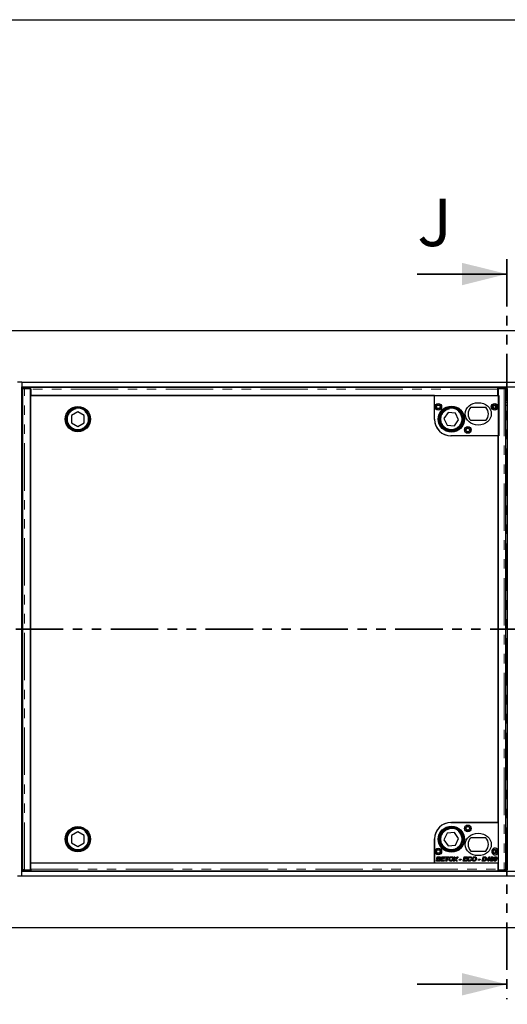
# Model space of a CAD drawing. Units: millimetres. Extents: x 98 to 6072, y 0 to 7171.
# Drawn here: x 904 to 1556, y 2780 to 4100 of the extents above; entities that cross this region are included whole.
import ezdxf

# ---------------------------------------------------------------- set-up
doc = ezdxf.new("R2010")
doc.units = ezdxf.units.MM
doc.header["$LTSCALE"] = 10
doc.linetypes.add('PHANTOM', pattern=[12.7, 6.35, -1.27, 1.27, -1.27, 1.27, -1.27])
doc.layers.add('O-TEKST', color=7, linetype='Continuous')
doc.layers.add('SLD-0', color=7, linetype='Continuous')
doc.styles.add('SLDTEXTSTYLE0', font='TXT', dxfattribs={"width": 0.75})
doc.dimstyles.new('SLDDIMSTYLE5', dxfattribs={"dimtxt": 35, "dimasz": 33.02, "dimexe": 0, "dimexo": 0.0625, "dimgap": 8.75, "dimtad": 1, "dimrnd": 1e-09, "dimzin": 12, "dimdsep": 46, "dimtxsty": 'SLDTEXTSTYLE0', "dimsah": 1, "dimcen": 0.09, "dimadec": 0, "dimazin": 3, "dimtfac": 1, "dimtofl": 0, "dimtmove": 0, "dimatfit": 3, "dimfxl": 1, "dimfrac": 2, "dimtolj": 1, "dimtzin": 12, "dimarcsym": 0})

# ---------------------------------------------------------------- blocks, each defined once
blk = doc.blocks.new('_D_10')
at = {"layer": 'O-TEKST', "color": 7}
for p, q in [((806, 2873.1), (806, 2624.4)), ((2306, 2873.1), (2306, 2624.4)), ((806, 2634.4), (2306, 2634.4))]:
    blk.add_line(p, q, dxfattribs=at)
for points in [[(806, 2634.4), (839, 2629.3), (839, 2639.5)], [(2306, 2634.4), (2273, 2639.5), (2273, 2629.3)]]:
    blk.add_solid(points, dxfattribs=at)
at = {"layer": 'O-TEKST', "color": 7, "char_height": 35, "attachment_point": 1, "style": 'SLDTEXTSTYLE0'}
for s, insert in [('1500', (1045.1, 2679.5)), ('Modularer Schacht / 1560 ohne Schacht', (1161.7, 2679.5))]:
    blk.add_mtext(s, dxfattribs=dict(at, insert=insert))

msp = doc.modelspace()

# ---------------------------------------------------------------- linework, layer by layer
at = {"color": 7, "linetype": 'PHANTOM', "lineweight": 35}
for p, q in [((1555.971, 3779.135), (1555.971, 2787.135)), ((2485.971, 3283.135), (625.971, 3283.135))]:
    msp.add_line(p, q, dxfattribs=at)
at = {"color": 7, "linetype": 'Continuous', "lineweight": 35}
for p, q in [((1435.971, 3759.135), (1555.971, 3759.135)), ((1435.971, 2807.135), (1555.971, 2807.135))]:
    msp.add_line(p, q, dxfattribs=at)
at = {"color": 7, "linetype": 'Continuous', "lineweight": 25}
for p, q in [((2305.971, 3683.135), (805.971, 3683.135)), ((906.471, 3614.135), (900.471, 3614.135)), ((906.471, 3614.135), (2205.471, 3614.135)), ((906.471, 3614.135), (906.471, 3608.135)), ((906.471, 2958.135), (906.471, 3608.135)), ((906.471, 3608.135), (2205.471, 3608.135)), ((907.447, 3605.488), (907.447, 2960.781)), ((907.526, 3607.082), (907.526, 3605.582)), ((907.555, 3605.575), (908.091, 3605.508)), ((918.071, 3605.531), (909.947, 3605.531)), ((918.571, 3607.134), (910.526, 3607.134)), ((910.526, 3605.634), (918.571, 3605.634)), ((918.071, 2960.739), (918.071, 3605.531)), ((918.571, 3604.059), (918.071, 3604.059)), ((918.571, 3605.634), (918.571, 3607.134)), ((1543.571, 3607.091), (918.571, 3607.091)), ((918.571, 3605.634), (918.571, 3605.63)), ((918.571, 3604.591), (918.571, 3605.63)), ((918.571, 3604.591), (918.571, 3596.135)), ((1543.571, 3605.634), (1543.571, 3607.134)), ((1551.616, 3607.134), (1543.571, 3607.134)), ((1543.571, 3605.63), (1543.571, 3605.634)), ((1543.571, 3605.634), (1551.616, 3605.634)), ((1543.571, 3605.63), (1543.571, 3604.591)), ((1543.571, 3596.135), (1543.571, 3604.591)), ((1543.571, 3604.291), (1544.071, 3604.353)), ((1544.071, 3604.133), (1543.571, 3604.133)), ((1552.195, 3605.531), (1544.071, 3605.531)), ((1544.071, 3605.531), (1544.071, 2960.739)), ((1554.051, 3605.508), (1554.587, 3605.575)), ((1554.616, 3605.582), (1554.616, 3607.082)), ((1554.695, 2960.781), (1554.695, 3605.488)), ((1556.447, 3605.488), (1556.447, 2960.781)), ((918.071, 3596.135), (918.071, 2970.135)), ((1459.071, 3596.135), (918.071, 3596.135)), ((918.571, 3596.135), (1543.571, 3596.135)), ((1459.071, 3564.639), (1459.071, 3596.139)), ((1459.071, 3596.139), (1545.071, 3596.139)), ((1459.071, 3564.139), (1459.071, 3596.135)), ((1544.071, 3601.619), (1543.571, 3602.119)), ((1545.071, 3596.139), (1545.071, 3542.139)), ((906.471, 3583.135), (907.447, 3583.135)), ((1507.509, 3580.639), (1527.634, 3580.639)), ((1554.695, 3583.135), (1556.447, 3583.135)), ((972.992, 3569.579), (972.95, 3559.764)), ((981.514, 3574.45), (972.992, 3569.579)), ((989.992, 3569.505), (981.514, 3574.45)), ((989.95, 3559.69), (989.992, 3569.505)), ((1477.252, 3573.497), (1471.687, 3565.412)), ((1471.687, 3565.412), (1475.906, 3556.55)), ((1487.036, 3572.719), (1477.252, 3573.497)), ((1485.69, 3555.773), (1491.255, 3563.857)), ((1491.255, 3563.857), (1487.036, 3572.719)), ((972.95, 3559.764), (981.429, 3554.82)), ((981.429, 3554.82), (989.95, 3559.69)), ((1475.906, 3556.55), (1485.69, 3555.773)), ((1527.634, 3562.639), (1507.509, 3562.639)), ((1544.071, 3542.139), (1481.071, 3542.139)), ((1545.071, 3542.139), (1481.571, 3542.139)), ((1544.071, 3024.131), (1544.071, 3542.139)), ((1481.071, 3024.131), (1544.071, 3024.131)), ((1544.071, 3024.131), (1481.571, 3024.131)), ((1544.071, 3024.131), (1544.071, 2987.192)), ((981.429, 3011.45), (972.95, 3006.505)), ((989.95, 3006.579), (981.429, 3011.45)), ((1475.906, 3009.719), (1471.687, 3000.857)), ((1485.69, 3010.497), (1475.906, 3009.719)), ((1491.255, 3002.412), (1485.69, 3010.497)), ((972.95, 3006.505), (972.992, 2996.69)), ((972.992, 2996.69), (981.514, 2991.82)), ((981.514, 2991.82), (989.992, 2996.764)), ((989.992, 2996.764), (989.95, 3006.579)), ((1459.071, 2970.135), (1459.071, 3002.131)), ((1459.071, 3001.631), (1459.071, 2970.131)), ((1471.687, 3000.857), (1477.252, 2992.773)), ((1487.036, 2993.55), (1491.255, 3002.412)), ((1527.634, 3003.631), (1507.509, 3003.631)), ((906.471, 2983.135), (907.447, 2983.135)), ((1477.252, 2992.773), (1487.036, 2993.55)), ((1507.509, 2985.631), (1527.634, 2985.631)), ((1544.071, 2983.069), (1544.071, 2970.131)), ((1556.447, 2983.135), (1554.695, 2983.135)), ((918.071, 2970.135), (1459.071, 2970.135)), ((918.571, 2970.135), (1543.571, 2970.135)), ((918.571, 2961.679), (918.571, 2970.135)), ((1459.071, 2970.131), (1544.071, 2970.131)), ((1461.456, 2972.131), (1461.82, 2973.926)), ((1464.246, 2972.131), (1461.456, 2972.131)), ((1461.82, 2973.926), (1462.996, 2973.926)), ((1461.971, 2974.669), (1462.175, 2975.67)), ((1464.687, 2974.669), (1461.971, 2974.669)), ((1462.175, 2975.67), (1463.35, 2975.67)), ((1462.323, 2976.4), (1462.675, 2978.131)), ((1463.499, 2976.4), (1462.323, 2976.4)), ((1462.675, 2978.131), (1464.707, 2978.131)), ((1462.996, 2973.926), (1462.834, 2973.131)), ((1462.834, 2973.131), (1464.066, 2973.131)), ((1463.35, 2975.67), (1463.35, 2975.669)), ((1463.35, 2975.669), (1464.322, 2975.669)), ((1463.647, 2977.131), (1463.499, 2976.4)), ((1464.642, 2977.131), (1463.647, 2977.131)), ((1467.456, 2972.131), (1468.676, 2978.131)), ((1472.071, 2972.131), (1467.456, 2972.131)), ((1468.676, 2978.131), (1473.071, 2978.131)), ((1469.164, 2974.746), (1468.834, 2973.131)), ((1468.834, 2973.131), (1472.302, 2973.131)), ((1472.302, 2974.746), (1469.164, 2974.746)), ((1469.648, 2977.131), (1469.367, 2975.746)), ((1469.367, 2975.746), (1472.533, 2975.746)), ((1472.84, 2977.131), (1469.648, 2977.131)), ((1472.302, 2973.131), (1472.071, 2972.131)), ((1472.533, 2975.746), (1472.302, 2974.746)), ((1473.071, 2978.131), (1472.84, 2977.131)), ((1473.61, 2977.131), (1473.84, 2978.131)), ((1475.277, 2977.131), (1473.61, 2977.131)), ((1473.84, 2978.131), (1478.533, 2978.131)), ((1474.26, 2972.131), (1475.277, 2977.131)), ((1475.435, 2972.131), (1474.26, 2972.131)), ((1476.452, 2977.131), (1475.435, 2972.131)), ((1478.302, 2977.131), (1476.452, 2977.131)), ((1478.533, 2978.131), (1478.302, 2977.131)), ((1478.669, 2976.026), (1479.907, 2976.026)), ((1480.822, 2977.021), (1479.21, 2977.021)), ((1483.917, 2972.131), (1486.57, 2975.155)), ((1485.422, 2972.131), (1483.917, 2972.131)), ((1485.071, 2978.131), (1486.271, 2978.131)), ((1486.57, 2975.155), (1485.071, 2978.131)), ((1486.273, 2973.065), (1485.422, 2972.131)), ((1486.271, 2978.131), (1486.879, 2976.995)), ((1488.093, 2972.131), (1487.615, 2973.036)), ((1490.687, 2978.131), (1487.91, 2974.966)), ((1487.91, 2974.966), (1489.379, 2972.131)), ((1489.379, 2972.131), (1488.093, 2972.131)), ((1488.212, 2977.053), (1489.182, 2978.131)), ((1489.182, 2978.131), (1490.687, 2978.131)), ((1492.225, 2973.746), (1492.456, 2974.9)), ((1494.456, 2973.746), (1492.225, 2973.746)), ((1492.456, 2974.9), (1494.687, 2974.9)), ((1494.687, 2974.9), (1494.456, 2973.746)), ((1497.456, 2972.131), (1498.676, 2978.131)), ((1502.071, 2972.131), (1497.456, 2972.131)), ((1498.676, 2978.131), (1503.071, 2978.131)), ((1499.164, 2974.746), (1498.834, 2973.131)), ((1498.834, 2973.131), (1502.302, 2973.131)), ((1502.302, 2974.746), (1499.164, 2974.746)), ((1499.648, 2977.131), (1499.367, 2975.746)), ((1499.367, 2975.746), (1502.533, 2975.746)), ((1502.84, 2977.131), (1499.648, 2977.131)), ((1502.302, 2973.131), (1502.071, 2972.131)), ((1502.533, 2975.746), (1502.302, 2974.746)), ((1503.071, 2978.131), (1502.84, 2977.131)), ((1507.302, 2974.285), (1508.456, 2974.097)), ((1508.764, 2976.323), (1507.61, 2976.208)), ((1509.592, 2976.026), (1510.831, 2976.026)), ((1511.745, 2977.021), (1510.133, 2977.021)), ((1517.61, 2973.746), (1517.84, 2974.9)), ((1519.84, 2973.746), (1517.61, 2973.746)), ((1517.84, 2974.9), (1520.071, 2974.9)), ((1520.071, 2974.9), (1519.84, 2973.746)), ((1522.84, 2972.131), (1523.632, 2976.026)), ((1524.921, 2972.131), (1522.84, 2972.131)), ((1523.632, 2976.026), (1524.808, 2976.026)), ((1523.857, 2977.131), (1524.06, 2978.131)), ((1525.776, 2977.131), (1523.857, 2977.131)), ((1524.06, 2978.131), (1525.657, 2978.131)), ((1524.808, 2976.026), (1524.219, 2973.131)), ((1524.219, 2973.131), (1524.856, 2973.131)), ((1528.61, 2973.361), (1528.815, 2974.345)), ((1530.938, 2973.361), (1528.61, 2973.361)), ((1528.815, 2974.345), (1529.483, 2975.131)), ((1529.483, 2975.131), (1530.629, 2975.131)), ((1530.629, 2975.131), (1529.994, 2974.361)), ((1529.994, 2974.361), (1531.142, 2974.361)), ((1530.392, 2976.199), (1531.968, 2978.054)), ((1531.511, 2976.199), (1530.392, 2976.199)), ((1530.687, 2972.131), (1530.938, 2973.361)), ((1531.861, 2972.131), (1530.687, 2972.131)), ((1531.142, 2974.361), (1531.299, 2975.131)), ((1531.299, 2975.131), (1531.517, 2975.131)), ((1531.518, 2976.208), (1531.511, 2976.199)), ((1531.517, 2976.199), (1531.518, 2976.208)), ((1531.517, 2975.131), (1531.517, 2976.199)), ((1532.112, 2973.361), (1531.861, 2972.131)), ((1531.968, 2978.054), (1533.069, 2978.054)), ((1532.92, 2973.361), (1532.112, 2973.361)), ((1533.069, 2978.054), (1532.316, 2974.361)), ((1532.316, 2974.361), (1533.148, 2974.361)), ((1533.148, 2974.361), (1532.92, 2973.361)), ((1533.915, 2975.911), (1535.122, 2975.911)), ((1535.839, 2977.131), (1534.494, 2977.131)), ((1538.53, 2975.911), (1539.737, 2975.911)), ((1540.454, 2977.131), (1539.109, 2977.131)), ((1543.571, 2970.135), (1543.571, 2961.679)), ((2205.471, 2958.135), (906.471, 2958.135)), ((906.471, 2952.135), (906.471, 2958.135)), ((907.526, 2960.687), (907.526, 2959.187)), ((908.091, 2960.761), (907.555, 2960.695)), ((909.947, 2960.739), (918.071, 2960.739)), ((910.526, 2960.635), (918.571, 2960.635)), ((918.571, 2959.135), (910.526, 2959.135)), ((918.071, 2962.21), (918.571, 2962.21)), ((918.571, 2960.639), (918.571, 2961.679)), ((918.571, 2960.639), (918.571, 2960.635)), ((918.571, 2960.635), (918.571, 2959.135)), ((918.571, 2959.179), (1543.571, 2959.179)), ((1543.571, 2964.151), (1544.071, 2964.651)), ((1544.071, 2962.136), (1543.571, 2962.136)), ((1544.071, 2961.917), (1543.571, 2961.979)), ((1543.571, 2961.679), (1543.571, 2960.639)), ((1543.571, 2960.635), (1543.571, 2960.639)), ((1543.571, 2960.635), (1551.616, 2960.635)), ((1543.571, 2960.635), (1543.571, 2959.135)), ((1551.616, 2959.135), (1543.571, 2959.135)), ((1544.071, 2960.739), (1552.195, 2960.739)), ((1554.587, 2960.695), (1554.051, 2960.761)), ((1554.616, 2959.187), (1554.616, 2960.687)), ((906.471, 2952.135), (900.471, 2952.135)), ((2205.471, 2952.135), (906.471, 2952.135)), ((805.971, 2883.135), (2305.971, 2883.135))]:
    msp.add_line(p, q, dxfattribs=at)
at = {"color": 1, "linetype": 'PHANTOM', "lineweight": 18}
for p, q in [((906.471, 3606.135), (907.526, 3606.135)), ((909.947, 2960.739), (909.947, 3605.531)), ((910.526, 3607.134), (910.526, 3605.634)), ((1543.571, 3604.591), (918.571, 3604.591)), ((1551.616, 3605.634), (1551.616, 3607.134)), ((1552.195, 3605.531), (1552.195, 2960.739)), ((1554.616, 3606.135), (1556.526, 3606.135)), ((906.471, 3587.135), (907.447, 3587.135)), ((1554.695, 3587.135), (1556.447, 3587.135)), ((907.447, 2979.135), (906.471, 2979.135)), ((1556.447, 2979.135), (1554.695, 2979.135)), ((907.526, 2960.135), (906.471, 2960.135)), ((910.526, 2960.635), (910.526, 2959.135)), ((918.571, 2961.679), (1543.571, 2961.679)), ((1551.616, 2959.135), (1551.616, 2960.635)), ((1556.526, 2960.135), (1554.616, 2960.135))]:
    msp.add_line(p, q, dxfattribs=at)
at = {"color": 7, "linetype": 'Continuous', "lineweight": 25, "flags": 128}
for points in [[(910.526, 3605.634), (910.015, 3605.634), (909.519, 3605.631), (909.053, 3605.628), (908.63, 3605.623), (908.262, 3605.616), (907.96, 3605.609), (907.733, 3605.601), (907.587, 3605.593), (907.527, 3605.584), (907.555, 3605.575)], [(1554.587, 3605.575), (1554.615, 3605.584), (1554.555, 3605.593), (1554.41, 3605.601), (1554.182, 3605.609), (1553.881, 3605.616), (1553.512, 3605.623), (1553.089, 3605.628), (1552.623, 3605.631), (1552.127, 3605.634), (1551.616, 3605.634)], [(907.555, 2960.695), (907.527, 2960.686), (907.587, 2960.677), (907.733, 2960.668), (907.96, 2960.66), (908.262, 2960.653), (908.63, 2960.647), (909.053, 2960.642), (909.519, 2960.638), (910.015, 2960.636), (910.526, 2960.635)], [(1551.616, 2960.635), (1552.127, 2960.636), (1552.623, 2960.638), (1553.089, 2960.642), (1553.512, 2960.647), (1553.881, 2960.653), (1554.182, 2960.66), (1554.41, 2960.668), (1554.555, 2960.677), (1554.615, 2960.686), (1554.587, 2960.695)]]:
    msp.add_lwpolyline(points, dxfattribs=at)
at = {"color": 7, "linetype": 'Continuous', "lineweight": 25}
for centre, radius in [((981.471, 3564.635), 17), ((981.471, 3564.635), 15.5), ((981.471, 3564.635), 15), ((1464.071, 3581.139), 4.5), ((1464.071, 3581.139), 3), ((1464.071, 3581.139), 2.4), ((1481.571, 3564.639), 17.5), ((1481.471, 3564.635), 17), ((1481.471, 3564.635), 15.5), ((1481.471, 3564.635), 15), ((1539.571, 3581.139), 4.5), ((1539.571, 3581.139), 3), ((1540.071, 3581.139), 2.4), ((1503.571, 3550.139), 4.5), ((1503.571, 3550.139), 3), ((1503.571, 3550.139), 2.4), ((981.471, 3001.635), 17), ((981.471, 3001.635), 15.5), ((981.471, 3001.635), 15), ((1481.571, 3001.631), 17.5), ((1481.471, 3001.635), 17), ((1481.471, 3001.635), 15.5), ((1481.471, 3001.635), 15), ((1503.571, 3016.131), 4.5), ((1503.571, 3016.131), 3), ((1503.571, 3016.131), 2.4), ((1464.071, 2985.131), 4.5), ((1464.071, 2985.131), 3), ((1464.071, 2985.131), 2.4), ((1540.071, 2985.131), 3), ((1540.071, 2985.131), 2.4)]:
    msp.add_circle(centre, radius, dxfattribs=at)
at = {"color": 1, "linetype": 'PHANTOM', "lineweight": 18}
for centre in [(981.471, 3564.635), (1481.471, 3564.635), (981.471, 3001.635), (1481.471, 3001.635)]:
    msp.add_circle(centre, 14, dxfattribs=at)
at = {"color": 7, "linetype": 'Continuous', "lineweight": 25}
for centre, radius, start, end in [((909.708, 3567.995), 39.148, 88.803631, 93.196064), ((919.277, 3653.218), 48.924, 268.587148, 269.172817), ((1552.434, 3567.995), 39.148, 86.803936, 91.196369), ((1517.571, 3571.639), 13.5, 138.189685, 221.810315), ((1517.571, 3571.639), 13.5, 318.189685, 41.810315), ((1562.895, 3582.815), 22.666, 178.186328, 190.216397), ((1518.665, 3582.711), 22.966, 350.967229, 0.630046), ((1481.571, 3564.639), 22.5, 180, 270), ((1481.071, 3564.139), 22, 180, 270), ((1481.071, 3002.131), 22, 90, 180), ((1481.571, 3001.631), 22.5, 90, 180), ((1517.571, 2994.631), 13.5, 138.189685, 221.810315), ((1517.571, 2994.631), 13.5, 318.189685, 41.810315), ((1540.071, 2985.131), 4.5, 27.266044, 332.733956), ((1562.895, 2983.454), 22.666, 169.783603, 181.813672), ((1518.665, 2983.558), 22.966, 359.369954, 9.032771), ((909.708, 2998.275), 39.148, 266.803936, 271.196369), ((919.277, 2913.051), 48.924, 90.827183, 91.412852), ((1552.434, 2998.275), 39.148, 268.803631, 273.196064)]:
    msp.add_arc(centre, radius, start, end, dxfattribs=at)
for centre in [(1517.571, 3571.639), (1517.571, 2994.631)]:
    msp.add_ellipse(centre, major_axis=(-17.5, 0), ratio=0.85714286, dxfattribs=at)
for points, knots in [([(907.46, 3605.488), (907.456, 3605.489), (907.443, 3605.492), (907.537, 3605.496), (907.737, 3605.502), (908.046, 3605.508), (908.44, 3605.514), (908.902, 3605.519), (909.413, 3605.525), (909.769, 3605.529), (909.947, 3605.531)], [0, 0, 0, 0, 0.04718791, 0.18330393, 0.31941994, 0.45553595, 0.59165196, 0.72776798, 0.86388399, 1, 1, 1, 1]), ([(1552.195, 3605.531), (1552.373, 3605.529), (1552.73, 3605.525), (1553.24, 3605.519), (1553.703, 3605.514), (1554.096, 3605.508), (1554.405, 3605.502), (1554.606, 3605.496), (1554.699, 3605.492), (1554.686, 3605.489), (1554.682, 3605.488)], [0, 0, 0, 0, 0.13611601, 0.27223202, 0.40834804, 0.54446405, 0.68058006, 0.81669607, 0.95281209, 1, 1, 1, 1]), ([(1464.066, 2973.131), (1464.239, 2973.134), (1464.582, 2973.139), (1465.019, 2973.173), (1465.334, 2973.327), (1465.521, 2973.509), (1465.659, 2973.736), (1465.677, 2973.908), (1465.687, 2973.995)], [0, 0, 0, 0, 0.250528, 0.5004764, 0.62543875, 0.75037696, 0.87526424, 1, 1, 1, 1]), ([(1466.84, 2974.055), (1466.815, 2973.828), (1466.765, 2973.372), (1466.396, 2972.775), (1465.88, 2972.383), (1465.316, 2972.213), (1464.783, 2972.141), (1464.425, 2972.134), (1464.246, 2972.131)], [0, 0, 0, 0, 0.18630744, 0.37277202, 0.55885959, 0.70572914, 0.85283761, 1, 1, 1, 1]), ([(1464.322, 2975.669), (1464.486, 2975.672), (1464.813, 2975.677), (1465.225, 2975.727), (1465.523, 2975.872), (1465.7, 2976.047), (1465.817, 2976.27), (1465.833, 2976.433), (1465.84, 2976.515)], [0, 0, 0, 0, 0.25051888, 0.50044004, 0.62548776, 0.75024712, 0.87518678, 1, 1, 1, 1]), ([(1465.318, 2977.105), (1465.192, 2977.115), (1464.967, 2977.132), (1464.741, 2977.131), (1464.642, 2977.131)], [0, 0, 0, 0, 0.55983371, 1, 1, 1, 1]), ([(1465.687, 2973.995), (1465.67, 2974.109), (1465.645, 2974.281), (1465.494, 2974.456), (1465.307, 2974.587), (1465.026, 2974.659), (1464.8, 2974.666), (1464.687, 2974.669)], [0, 0, 0, 0, 0.2482334, 0.3736888, 0.49894131, 0.74911086, 1, 1, 1, 1]), ([(1464.707, 2978.131), (1464.88, 2978.131), (1465.189, 2978.13), (1465.496, 2978.102), (1465.631, 2978.09)], [0, 0, 0, 0, 0.56011554, 1, 1, 1, 1]), ([(1465.84, 2976.515), (1465.834, 2976.596), (1465.82, 2976.758), (1465.643, 2977.005), (1465.441, 2977.067), (1465.318, 2977.105)], [0, 0, 0, 0, 0.28092026, 0.56107294, 1, 1, 1, 1]), ([(1465.631, 2978.09), (1465.765, 2978.065), (1466.032, 2978.015), (1466.407, 2977.846), (1466.735, 2977.558), (1466.955, 2977.144), (1466.981, 2976.824), (1466.994, 2976.664)], [0, 0, 0, 0, 0.18707294, 0.37395402, 0.5604826, 0.78006816, 1, 1, 1, 1]), ([(1466.994, 2976.664), (1466.98, 2976.484), (1466.95, 2976.124), (1466.681, 2975.682), (1466.316, 2975.391), (1466.053, 2975.286), (1465.921, 2975.234)], [0, 0, 0, 0, 0.27989917, 0.55921647, 0.77943073, 1, 1, 1, 1]), ([(1465.921, 2975.234), (1466.063, 2975.181), (1466.345, 2975.074), (1466.64, 2974.761), (1466.813, 2974.41), (1466.831, 2974.173), (1466.84, 2974.055)], [0, 0, 0, 0, 0.2800174, 0.55958646, 0.77979814, 1, 1, 1, 1]), ([(1478.379, 2974.491), (1478.389, 2974.702), (1478.407, 2975.077), (1478.497, 2975.442), (1478.536, 2975.603)], [0, 0, 0, 0, 0.55986425, 1, 1, 1, 1]), ([(1480.801, 2972.054), (1480.56, 2972.066), (1480.077, 2972.092), (1479.406, 2972.39), (1478.895, 2972.838), (1478.586, 2973.379), (1478.415, 2973.925), (1478.391, 2974.302), (1478.379, 2974.491)], [0, 0, 0, 0, 0.18677546, 0.37313351, 0.55959434, 0.70621103, 0.85313145, 1, 1, 1, 1]), ([(1478.536, 2975.603), (1478.559, 2975.683), (1478.598, 2975.825), (1478.647, 2975.964), (1478.669, 2976.026)], [0, 0, 0, 0, 0.559983812, 1, 1, 1, 1]), ([(1479.21, 2977.021), (1479.388, 2977.22), (1479.746, 2977.617), (1480.403, 2977.986), (1481.065, 2978.18), (1481.484, 2978.198), (1481.694, 2978.208)], [0, 0, 0, 0, 0.27982878, 0.5596954, 0.77979928, 1, 1, 1, 1]), ([(1479.907, 2976.026), (1479.787, 2975.754), (1479.571, 2975.27), (1479.545, 2974.742), (1479.533, 2974.509)], [0, 0, 0, 0, 0.55963385, 1, 1, 1, 1]), ([(1479.533, 2974.509), (1479.553, 2974.297), (1479.594, 2973.874), (1479.953, 2973.379), (1480.429, 2973.092), (1480.763, 2973.066), (1480.929, 2973.054)], [0, 0, 0, 0, 0.279991161, 0.559539593, 0.779552199, 1, 1, 1, 1]), ([(1484.148, 2975.705), (1484.134, 2975.447), (1484.105, 2974.932), (1483.869, 2974.19), (1483.519, 2973.498), (1483.022, 2972.883), (1482.374, 2972.407), (1481.611, 2972.104), (1481.071, 2972.071), (1480.801, 2972.054)], [0, 0, 0, 0, 0.14007382, 0.28017206, 0.42025967, 0.56024252, 0.70681988, 0.85336323, 1, 1, 1, 1]), ([(1481.615, 2977.208), (1481.46, 2977.199), (1481.184, 2977.183), (1480.933, 2977.07), (1480.822, 2977.021)], [0, 0, 0, 0, 0.55980902, 1, 1, 1, 1]), ([(1480.929, 2973.054), (1481.158, 2973.085), (1481.616, 2973.148), (1482.187, 2973.57), (1482.609, 2974.166), (1482.918, 2974.882), (1482.969, 2975.421), (1482.994, 2975.691)], [0, 0, 0, 0, 0.18601471, 0.37252928, 0.55937031, 0.77981193, 1, 1, 1, 1]), ([(1482.994, 2975.691), (1482.988, 2975.835), (1482.975, 2976.122), (1482.83, 2976.536), (1482.546, 2976.9), (1482.124, 2977.166), (1481.785, 2977.194), (1481.615, 2977.208)], [0, 0, 0, 0, 0.18716572, 0.37400178, 0.56062534, 0.78013839, 1, 1, 1, 1]), ([(1481.694, 2978.208), (1481.94, 2978.193), (1482.432, 2978.164), (1483.12, 2977.861), (1483.632, 2977.393), (1483.956, 2976.845), (1484.123, 2976.285), (1484.14, 2975.898), (1484.148, 2975.705)], [0, 0, 0, 0, 0.18675428, 0.37318944, 0.55957131, 0.70628012, 0.85308071, 1, 1, 1, 1]), ([(1487.119, 2974.065), (1486.967, 2973.873), (1486.695, 2973.532), (1486.402, 2973.207), (1486.273, 2973.065)], [0, 0, 0, 0, 0.55990411, 1, 1, 1, 1]), ([(1486.879, 2976.995), (1486.957, 2976.838), (1487.096, 2976.559), (1487.235, 2976.279), (1487.296, 2976.156)], [0, 0, 0, 0, 0.559997816, 1, 1, 1, 1]), ([(1487.615, 2973.036), (1487.515, 2973.225), (1487.339, 2973.562), (1487.186, 2973.911), (1487.119, 2974.065)], [0, 0, 0, 0, 0.56004211, 1, 1, 1, 1]), ([(1487.296, 2976.156), (1487.307, 2976.136), (1487.327, 2976.099), (1487.344, 2976.061), (1487.351, 2976.044)], [0, 0, 0, 0, 0.55990371, 1, 1, 1, 1]), ([(1487.351, 2976.044), (1487.51, 2976.234), (1487.793, 2976.574), (1488.084, 2976.906), (1488.212, 2977.053)], [0, 0, 0, 0, 0.56000329, 1, 1, 1, 1]), ([(1503.302, 2974.618), (1503.313, 2974.868), (1503.335, 2975.368), (1503.532, 2976.097), (1503.855, 2976.777), (1504.326, 2977.385), (1504.955, 2977.847), (1505.691, 2978.154), (1506.215, 2978.19), (1506.477, 2978.208)], [0, 0, 0, 0, 0.14013688, 0.28021999, 0.42028188, 0.56025087, 0.70681502, 0.85340118, 1, 1, 1, 1]), ([(1505.649, 2972.054), (1505.403, 2972.067), (1504.91, 2972.095), (1504.22, 2972.398), (1503.725, 2972.893), (1503.451, 2973.468), (1503.321, 2974.037), (1503.308, 2974.424), (1503.302, 2974.618)], [0, 0, 0, 0, 0.18679431, 0.3731239, 0.55931873, 0.70606625, 0.85299088, 1, 1, 1, 1]), ([(1506.449, 2977.208), (1506.221, 2977.18), (1505.766, 2977.125), (1505.186, 2976.717), (1504.788, 2976.107), (1504.518, 2975.382), (1504.476, 2974.845), (1504.456, 2974.577)], [0, 0, 0, 0, 0.186121048, 0.37238561, 0.559106316, 0.779595874, 1, 1, 1, 1]), ([(1504.456, 2974.577), (1504.462, 2974.437), (1504.473, 2974.159), (1504.595, 2973.753), (1504.85, 2973.386), (1505.244, 2973.103), (1505.573, 2973.07), (1505.738, 2973.054)], [0, 0, 0, 0, 0.18727894, 0.37426231, 0.56090013, 0.78037352, 1, 1, 1, 1]), ([(1508.456, 2974.097), (1508.366, 2973.883), (1508.186, 2973.456), (1507.767, 2972.893), (1507.192, 2972.428), (1506.469, 2972.106), (1505.923, 2972.071), (1505.649, 2972.054)], [0, 0, 0, 0, 0.18687655, 0.37363086, 0.56028757, 0.78004759, 1, 1, 1, 1]), ([(1505.738, 2973.054), (1505.937, 2973.076), (1506.336, 2973.12), (1506.809, 2973.442), (1507.127, 2973.848), (1507.244, 2974.139), (1507.302, 2974.285)], [0, 0, 0, 0, 0.27945472, 0.55915956, 0.77945238, 1, 1, 1, 1]), ([(1507.61, 2976.208), (1507.573, 2976.362), (1507.498, 2976.671), (1507.205, 2977.025), (1506.822, 2977.187), (1506.573, 2977.201), (1506.449, 2977.208)], [0, 0, 0, 0, 0.28067626, 0.55928217, 0.77931061, 1, 1, 1, 1]), ([(1506.477, 2978.208), (1506.682, 2978.198), (1507.09, 2978.18), (1507.679, 2977.984), (1508.213, 2977.607), (1508.624, 2977.034), (1508.717, 2976.56), (1508.764, 2976.323)], [0, 0, 0, 0, 0.18706282, 0.37384898, 0.56049234, 0.78003433, 1, 1, 1, 1]), ([(1509.302, 2974.491), (1509.312, 2974.702), (1509.33, 2975.077), (1509.42, 2975.442), (1509.459, 2975.603)], [0, 0, 0, 0, 0.55986425, 1, 1, 1, 1]), ([(1511.724, 2972.054), (1511.483, 2972.066), (1511.001, 2972.092), (1510.329, 2972.39), (1509.818, 2972.838), (1509.509, 2973.379), (1509.338, 2973.925), (1509.314, 2974.302), (1509.302, 2974.491)], [0, 0, 0, 0, 0.18677546, 0.37313351, 0.55959434, 0.70621103, 0.85313145, 1, 1, 1, 1]), ([(1509.459, 2975.603), (1509.482, 2975.683), (1509.521, 2975.825), (1509.57, 2975.964), (1509.592, 2976.026)], [0, 0, 0, 0, 0.55998381, 1, 1, 1, 1]), ([(1510.133, 2977.021), (1510.312, 2977.22), (1510.669, 2977.617), (1511.326, 2977.986), (1511.988, 2978.18), (1512.407, 2978.198), (1512.617, 2978.208)], [0, 0, 0, 0, 0.27982878, 0.5596954, 0.77979928, 1, 1, 1, 1]), ([(1510.831, 2976.026), (1510.71, 2975.754), (1510.494, 2975.27), (1510.468, 2974.742), (1510.456, 2974.509)], [0, 0, 0, 0, 0.55963385, 1, 1, 1, 1]), ([(1510.456, 2974.509), (1510.476, 2974.297), (1510.517, 2973.874), (1510.876, 2973.379), (1511.353, 2973.092), (1511.686, 2973.066), (1511.852, 2973.054)], [0, 0, 0, 0, 0.27999116, 0.55953959, 0.7795522, 1, 1, 1, 1]), ([(1515.071, 2975.705), (1515.057, 2975.447), (1515.028, 2974.932), (1514.793, 2974.19), (1514.442, 2973.498), (1513.945, 2972.883), (1513.297, 2972.407), (1512.534, 2972.104), (1511.994, 2972.071), (1511.724, 2972.054)], [0, 0, 0, 0, 0.14007382, 0.28017206, 0.42025967, 0.56024252, 0.70681988, 0.85336323, 1, 1, 1, 1]), ([(1512.538, 2977.208), (1512.383, 2977.199), (1512.107, 2977.183), (1511.856, 2977.07), (1511.745, 2977.021)], [0, 0, 0, 0, 0.55980902, 1, 1, 1, 1]), ([(1511.852, 2973.054), (1512.081, 2973.085), (1512.539, 2973.148), (1513.11, 2973.57), (1513.532, 2974.166), (1513.841, 2974.882), (1513.892, 2975.421), (1513.917, 2975.691)], [0, 0, 0, 0, 0.186014708, 0.37252928, 0.559370309, 0.779811926, 1, 1, 1, 1]), ([(1513.917, 2975.691), (1513.911, 2975.835), (1513.898, 2976.122), (1513.753, 2976.536), (1513.469, 2976.9), (1513.048, 2977.166), (1512.708, 2977.194), (1512.538, 2977.208)], [0, 0, 0, 0, 0.18716572, 0.37400178, 0.56062534, 0.78013839, 1, 1, 1, 1]), ([(1512.617, 2978.208), (1512.863, 2978.193), (1513.355, 2978.164), (1514.043, 2977.861), (1514.555, 2977.393), (1514.879, 2976.845), (1515.046, 2976.285), (1515.063, 2975.898), (1515.071, 2975.705)], [0, 0, 0, 0, 0.18675428, 0.37318944, 0.55957131, 0.70628012, 0.85308071, 1, 1, 1, 1]), ([(1524.856, 2973.131), (1525.011, 2973.133), (1525.32, 2973.138), (1525.751, 2973.173), (1526.135, 2973.3), (1526.328, 2973.449), (1526.425, 2973.524)], [0, 0, 0, 0, 0.280327845, 0.560459858, 0.780161566, 1, 1, 1, 1]), ([(1526.084, 2972.221), (1525.868, 2972.189), (1525.483, 2972.132), (1525.093, 2972.131), (1524.921, 2972.131)], [0, 0, 0, 0, 0.559695494, 1, 1, 1, 1]), ([(1525.657, 2978.131), (1525.816, 2978.131), (1526.1, 2978.133), (1526.384, 2978.117), (1526.509, 2978.11)], [0, 0, 0, 0, 0.56004407, 1, 1, 1, 1]), ([(1526.559, 2977.057), (1526.414, 2977.084), (1526.155, 2977.131), (1525.892, 2977.131), (1525.776, 2977.131)], [0, 0, 0, 0, 0.5594067, 1, 1, 1, 1]), ([(1527.176, 2972.728), (1526.987, 2972.601), (1526.649, 2972.375), (1526.257, 2972.268), (1526.084, 2972.221)], [0, 0, 0, 0, 0.5594277, 1, 1, 1, 1]), ([(1526.425, 2973.524), (1526.577, 2973.689), (1526.882, 2974.019), (1527.15, 2974.593), (1527.283, 2975.156), (1527.296, 2975.508), (1527.302, 2975.685)], [0, 0, 0, 0, 0.27968364, 0.55967126, 0.77976793, 1, 1, 1, 1]), ([(1526.509, 2978.11), (1526.725, 2978.076), (1527.156, 2978.009), (1527.726, 2977.658), (1528.16, 2977.11), (1528.417, 2976.412), (1528.443, 2975.899), (1528.456, 2975.643)], [0, 0, 0, 0, 0.18681532, 0.373144809, 0.559691103, 0.779656552, 1, 1, 1, 1]), ([(1527.302, 2975.685), (1527.297, 2975.841), (1527.287, 2976.154), (1527.154, 2976.577), (1526.894, 2976.898), (1526.671, 2977.004), (1526.559, 2977.057)], [0, 0, 0, 0, 0.28066213, 0.56022821, 0.78030943, 1, 1, 1, 1]), ([(1528.456, 2975.643), (1528.441, 2975.335), (1528.411, 2974.72), (1528.113, 2973.908), (1527.706, 2973.224), (1527.352, 2972.893), (1527.176, 2972.728)], [0, 0, 0, 0, 0.28010517, 0.55989243, 0.78003965, 1, 1, 1, 1]), ([(1533.61, 2974.091), (1533.627, 2974.438), (1533.659, 2975.057), (1533.837, 2975.65), (1533.915, 2975.911)], [0, 0, 0, 0, 0.55982448, 1, 1, 1, 1]), ([(1535.277, 2972.054), (1535.091, 2972.069), (1534.721, 2972.098), (1534.231, 2972.389), (1533.846, 2972.841), (1533.638, 2973.439), (1533.619, 2973.873), (1533.61, 2974.091)], [0, 0, 0, 0, 0.186612161, 0.372981782, 0.559559884, 0.779504751, 1, 1, 1, 1]), ([(1534.494, 2977.131), (1534.61, 2977.283), (1534.842, 2977.586), (1535.274, 2977.906), (1535.732, 2978.098), (1536.032, 2978.12), (1536.182, 2978.131)], [0, 0, 0, 0, 0.28016413, 0.56010691, 0.78004183, 1, 1, 1, 1]), ([(1534.982, 2975.388), (1534.918, 2975.104), (1534.804, 2974.597), (1534.776, 2974.078), (1534.764, 2973.849)], [0, 0, 0, 0, 0.56010619, 1, 1, 1, 1]), ([(1534.764, 2973.849), (1534.766, 2973.753), (1534.772, 2973.56), (1534.823, 2973.319), (1534.925, 2973.152), (1535.034, 2973.053), (1535.167, 2972.987), (1535.264, 2972.98), (1535.313, 2972.977)], [0, 0, 0, 0, 0.25027493, 0.49994768, 0.6248442, 0.74985586, 0.87500204, 1, 1, 1, 1]), ([(1535.122, 2975.911), (1535.093, 2975.814), (1535.042, 2975.641), (1535.001, 2975.465), (1534.982, 2975.388)], [0, 0, 0, 0, 0.55998741, 1, 1, 1, 1]), ([(1537.84, 2976.085), (1537.825, 2975.794), (1537.795, 2975.211), (1537.581, 2974.36), (1537.308, 2973.605), (1536.942, 2972.971), (1536.501, 2972.484), (1535.933, 2972.122), (1535.496, 2972.076), (1535.277, 2972.054)], [0, 0, 0, 0, 0.16683287, 0.33372783, 0.50058093, 0.62569453, 0.750682, 0.87542427, 1, 1, 1, 1]), ([(1535.313, 2972.977), (1535.375, 2972.982), (1535.5, 2972.992), (1535.707, 2973.09), (1535.818, 2973.207), (1535.886, 2973.279)], [0, 0, 0, 0, 0.28018082, 0.56025799, 1, 1, 1, 1]), ([(1536.133, 2977.208), (1536.075, 2977.203), (1535.972, 2977.195), (1535.879, 2977.15), (1535.839, 2977.131)], [0, 0, 0, 0, 0.55967868, 1, 1, 1, 1]), ([(1535.886, 2973.279), (1535.972, 2973.413), (1536.144, 2973.683), (1536.326, 2974.227), (1536.422, 2974.626), (1536.481, 2974.87)], [0, 0, 0, 0, 0.279468249, 0.559649168, 1, 1, 1, 1]), ([(1536.687, 2976.363), (1536.684, 2976.457), (1536.679, 2976.647), (1536.618, 2976.88), (1536.515, 2977.042), (1536.406, 2977.135), (1536.276, 2977.199), (1536.18, 2977.205), (1536.133, 2977.208)], [0, 0, 0, 0, 0.25027717, 0.49972113, 0.62466216, 0.74982062, 0.8749301, 1, 1, 1, 1]), ([(1536.182, 2978.131), (1536.367, 2978.116), (1536.738, 2978.086), (1537.228, 2977.794), (1537.61, 2977.338), (1537.812, 2976.738), (1537.831, 2976.303), (1537.84, 2976.085)], [0, 0, 0, 0, 0.18660493, 0.37299352, 0.55949995, 0.77949046, 1, 1, 1, 1]), ([(1536.481, 2974.87), (1536.54, 2975.146), (1536.644, 2975.639), (1536.674, 2976.142), (1536.687, 2976.363)], [0, 0, 0, 0, 0.56011657, 1, 1, 1, 1]), ([(1538.225, 2974.091), (1538.243, 2974.438), (1538.274, 2975.057), (1538.452, 2975.65), (1538.53, 2975.911)], [0, 0, 0, 0, 0.55982448, 1, 1, 1, 1]), ([(1539.892, 2972.054), (1539.707, 2972.069), (1539.336, 2972.098), (1538.846, 2972.389), (1538.462, 2972.841), (1538.253, 2973.439), (1538.235, 2973.873), (1538.225, 2974.091)], [0, 0, 0, 0, 0.18661216, 0.37298178, 0.55955988, 0.77950475, 1, 1, 1, 1]), ([(1539.109, 2977.131), (1539.225, 2977.283), (1539.458, 2977.586), (1539.889, 2977.906), (1540.347, 2978.098), (1540.647, 2978.12), (1540.797, 2978.131)], [0, 0, 0, 0, 0.28016413, 0.56010691, 0.78004183, 1, 1, 1, 1]), ([(1539.598, 2975.388), (1539.534, 2975.104), (1539.42, 2974.597), (1539.391, 2974.078), (1539.379, 2973.849)], [0, 0, 0, 0, 0.560106192, 1, 1, 1, 1]), ([(1539.379, 2973.849), (1539.382, 2973.753), (1539.387, 2973.56), (1539.439, 2973.319), (1539.541, 2973.152), (1539.649, 2973.053), (1539.782, 2972.987), (1539.88, 2972.98), (1539.928, 2972.977)], [0, 0, 0, 0, 0.25027493, 0.49994768, 0.6248442, 0.74985586, 0.87500204, 1, 1, 1, 1]), ([(1539.737, 2975.911), (1539.709, 2975.814), (1539.658, 2975.641), (1539.616, 2975.465), (1539.598, 2975.388)], [0, 0, 0, 0, 0.55998741, 1, 1, 1, 1]), ([(1542.456, 2976.085), (1542.441, 2975.794), (1542.411, 2975.211), (1542.196, 2974.36), (1541.924, 2973.605), (1541.557, 2972.971), (1541.116, 2972.484), (1540.549, 2972.122), (1540.111, 2972.076), (1539.892, 2972.054)], [0, 0, 0, 0, 0.16683287, 0.33372783, 0.50058093, 0.62569453, 0.750682, 0.87542427, 1, 1, 1, 1]), ([(1539.928, 2972.977), (1539.991, 2972.982), (1540.116, 2972.992), (1540.322, 2973.09), (1540.433, 2973.207), (1540.502, 2973.279)], [0, 0, 0, 0, 0.28018082, 0.56025799, 1, 1, 1, 1]), ([(1540.748, 2977.208), (1540.69, 2977.203), (1540.587, 2977.195), (1540.495, 2977.15), (1540.454, 2977.131)], [0, 0, 0, 0, 0.55967868, 1, 1, 1, 1]), ([(1540.502, 2973.279), (1540.587, 2973.413), (1540.759, 2973.683), (1540.942, 2974.227), (1541.038, 2974.626), (1541.096, 2974.87)], [0, 0, 0, 0, 0.27946825, 0.55964917, 1, 1, 1, 1]), ([(1541.302, 2976.363), (1541.299, 2976.457), (1541.294, 2976.647), (1541.234, 2976.88), (1541.131, 2977.042), (1541.022, 2977.135), (1540.891, 2977.199), (1540.796, 2977.205), (1540.748, 2977.208)], [0, 0, 0, 0, 0.25027717, 0.49972113, 0.62466216, 0.74982062, 0.8749301, 1, 1, 1, 1]), ([(1540.797, 2978.131), (1540.983, 2978.116), (1541.354, 2978.086), (1541.844, 2977.794), (1542.225, 2977.338), (1542.427, 2976.738), (1542.446, 2976.303), (1542.456, 2976.085)], [0, 0, 0, 0, 0.186604926, 0.372993519, 0.559499947, 0.779490458, 1, 1, 1, 1]), ([(1541.096, 2974.87), (1541.155, 2975.146), (1541.26, 2975.639), (1541.289, 2976.142), (1541.302, 2976.363)], [0, 0, 0, 0, 0.56011657, 1, 1, 1, 1]), ([(909.947, 2960.739), (909.769, 2960.74), (909.413, 2960.744), (908.902, 2960.75), (908.44, 2960.756), (908.046, 2960.762), (907.737, 2960.767), (907.537, 2960.773), (907.443, 2960.778), (907.456, 2960.78), (907.46, 2960.781)], [0, 0, 0, 0, 0.13611601, 0.27223202, 0.40834804, 0.54446405, 0.68058006, 0.81669607, 0.95281209, 1, 1, 1, 1]), ([(1554.682, 2960.781), (1554.686, 2960.78), (1554.699, 2960.778), (1554.606, 2960.773), (1554.405, 2960.767), (1554.096, 2960.762), (1553.703, 2960.756), (1553.24, 2960.75), (1552.73, 2960.744), (1552.373, 2960.74), (1552.195, 2960.739)], [0, 0, 0, 0, 0.04718791, 0.18330393, 0.31941994, 0.45553595, 0.59165196, 0.72776798, 0.86388399, 1, 1, 1, 1])]:
    msp.add_open_spline(points, degree=3, knots=knots, dxfattribs=at)
at = {"color": 7, "linetype": 'Continuous', "lineweight": 35}
for points in [[(1555.971, 3759.135), (1495.971, 3774.135), (1495.971, 3744.135)], [(1555.971, 2807.135), (1495.971, 2822.135), (1495.971, 2792.135)]]:
    msp.add_solid(points, dxfattribs=at)
at = {"layer": 'SLD-0', "color": 250, "true_color": 0x373737}
msp.add_line((98.021, 4100), (5840.001, 4100), dxfattribs=at)

# ---------------------------------------------------------------- texts
at = {"color": 7, "linetype": 'Continuous', "insert": (1435.971, 3859.984), "char_height": 63.5, "attachment_point": 1, "style": 'SLDTEXTSTYLE0'}
msp.add_mtext('J', dxfattribs=at)

# ---------------------------------------------------------------- dimensions: what is measured, and where the dimension line sits
at = {"layer": 'O-TEKST', "color": 7}
dim = msp.add_linear_dim(base=(2305.971, 2634.396), p1=(805.971, 2883.135), p2=(2305.971, 2883.135), text='<> Modularer Schacht / 1560 ohne Schacht', dimstyle='SLDDIMSTYLE5', dxfattribs=at)
dim.commit()
dim.dimension.update_dxf_attribs({"geometry": '_D_10', "text_midpoint": (1561.388, 2634.396), "dimtype": 160})

doc.saveas('drawing.dxf')
